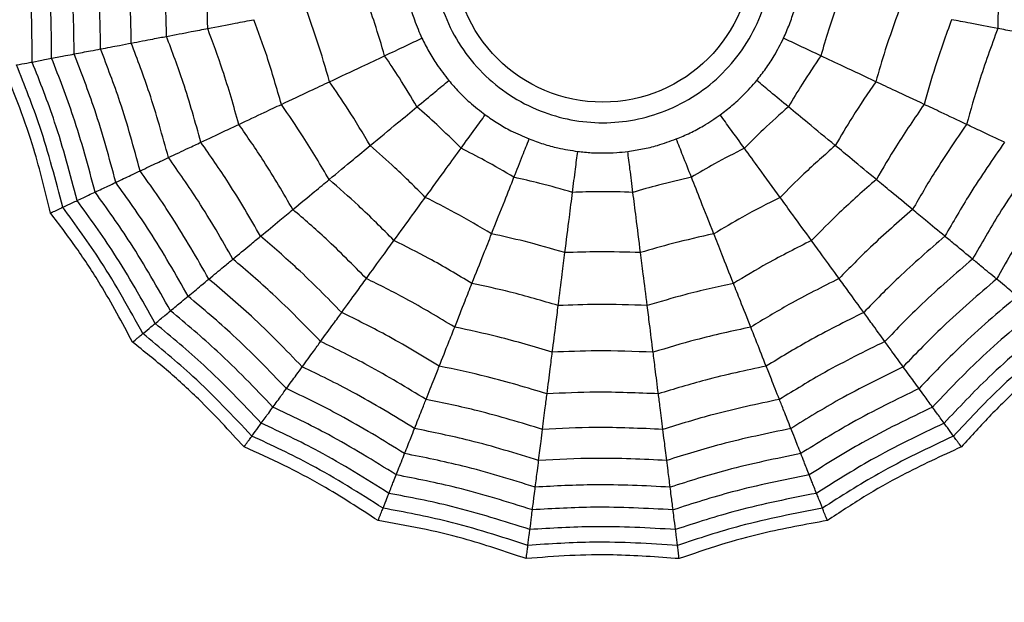
# Model space of a CAD drawing. Units: millimetres. Extents: x -770 to 354, y -34 to 960.
# Drawn here: x 165 to 174, y 265 to 270 of the extents above; entities that cross this region are included whole.
import ezdxf

# ---------------------------------------------------------------- set-up
doc = ezdxf.new("R2010")
doc.units = ezdxf.units.MM

msp = doc.modelspace()

# ---------------------------------------------------------------- linework, layer by layer
at = {"color": 7, "linetype": 'Continuous', "lineweight": 25}
for radius in [18.6204, 16.8316, 9.942, 9.257, 1.417]:
    msp.add_circle((170.3744, 270.9529), radius, dxfattribs=at)
for points, knots in [([(170.3744, 272.5654), (170.5772, 272.5437), (170.8902, 272.5103), (171.2661, 272.3095), (171.5222, 272.1012), (171.732, 271.8446), (171.9264, 271.4689), (172.026, 270.9529), (171.9265, 270.4372), (171.7321, 270.0613), (171.5225, 269.8051), (171.2662, 269.5953), (170.8904, 269.4009), (170.3744, 269.3013), (169.8587, 269.4009), (169.4828, 269.5952), (169.2266, 269.8049), (169.0169, 270.0611), (168.8224, 270.437), (168.7229, 270.9529), (168.8224, 271.4687), (169.0168, 271.8445), (169.2264, 272.101), (169.4827, 272.3094), (169.8585, 272.5103), (170.1717, 272.5437), (170.3744, 272.5654)], [0, 0, 0, 0, 0.059861, 0.092404, 0.125, 0.157543, 0.190139, 0.25, 0.309861, 0.342404, 0.375, 0.407543, 0.440139, 0.5, 0.559861, 0.592404, 0.625, 0.657543, 0.690139, 0.75, 0.809861, 0.842404, 0.875, 0.907543, 0.940139, 1, 1, 1, 1]), ([(164.9486, 269.9179), (164.9471, 270.1768), (164.9446, 270.6392), (164.887, 271.0979), (164.8617, 271.2997)], [0, 0, 0, 0, 0.559955, 1, 1, 1, 1]), ([(165.1341, 269.9533), (165.1318, 270.2033), (165.1276, 270.6498), (165.0738, 271.0929), (165.0501, 271.2879)], [0, 0, 0, 0, 0.559961, 1, 1, 1, 1]), ([(165.3478, 269.994), (165.3448, 270.2338), (165.3394, 270.662), (165.2893, 271.0871), (165.2673, 271.2742)], [0, 0, 0, 0, 0.559965, 1, 1, 1, 1]), ([(165.5993, 270.042), (165.5957, 270.2697), (165.5892, 270.6764), (165.5431, 271.0804), (165.5228, 271.2582)], [0, 0, 0, 0, 0.5599686, 1, 1, 1, 1]), ([(165.8915, 270.0977), (165.8874, 270.3115), (165.8802, 270.6932), (165.8381, 271.0725), (165.8197, 271.2395)], [0, 0, 0, 0, 0.559971, 1, 1, 1, 1]), ([(166.2263, 270.1616), (166.2219, 270.3593), (166.2141, 270.7124), (166.1764, 271.0636), (166.1598, 271.2181)], [0, 0, 0, 0, 0.559971, 1, 1, 1, 1]), ([(166.618, 270.2363), (166.6136, 270.4154), (166.6056, 270.7351), (166.5724, 271.0531), (166.5578, 271.193)], [0, 0, 0, 0, 0.5599705, 1, 1, 1, 1]), ([(174.191, 271.193), (174.173, 271.0149), (174.1408, 270.6967), (174.1339, 270.377), (174.1309, 270.2363)], [0, 0, 0, 0, 0.55997, 1, 1, 1, 1]), ([(168.5081, 270.5969), (168.5181, 270.5503), (168.538, 270.4572), (168.5857, 270.3037), (168.63, 270.2019), (168.6553, 270.1439)], [0, 0, 0, 0, 0.3006613, 0.6013447, 1, 1, 1, 1]), ([(172.0936, 270.1439), (172.1129, 270.1874), (172.1515, 270.2745), (172.2032, 270.4267), (172.2271, 270.5351), (172.2408, 270.5969)], [0, 0, 0, 0, 0.300661, 0.601345, 1, 1, 1, 1]), ([(168.3004, 269.9769), (168.2702, 270.0799), (168.2161, 270.2637), (168.1514, 270.444), (168.1228, 270.5234)], [0, 0, 0, 0, 0.559951, 1, 1, 1, 1]), ([(172.6261, 270.5234), (172.59, 270.4223), (172.5256, 270.2419), (172.4721, 270.0579), (172.4485, 269.9769)], [0, 0, 0, 0, 0.559951, 1, 1, 1, 1]), ([(167.7774, 269.7308), (167.74, 269.8599), (167.6731, 270.0904), (167.5912, 270.3159), (167.5551, 270.4151)], [0, 0, 0, 0, 0.559962, 1, 1, 1, 1]), ([(173.1938, 270.4151), (173.1482, 270.2887), (173.0669, 270.0629), (173.0006, 269.8323), (172.9715, 269.7308)], [0, 0, 0, 0, 0.559962, 1, 1, 1, 1]), ([(166.618, 270.2363), (166.7091, 270.2537), (166.8716, 270.2847), (167.0005, 270.3093), (167.0572, 270.3201)], [0, 0, 0, 0, 0.559973, 1, 1, 1, 1]), ([(167.3188, 269.515), (167.2752, 269.667), (167.1974, 269.9385), (167.1001, 270.2035), (167.0572, 270.3201)], [0, 0, 0, 0, 0.559968, 1, 1, 1, 1]), ([(173.6917, 270.3201), (173.6376, 270.1715), (173.541, 269.9062), (173.464, 269.6346), (173.4301, 269.515)], [0, 0, 0, 0, 0.559968, 1, 1, 1, 1]), ([(174.1309, 270.2363), (174.0398, 270.2537), (173.8773, 270.2847), (173.7484, 270.3093), (173.6917, 270.3201)], [0, 0, 0, 0, 0.559973, 1, 1, 1, 1]), ([(166.2263, 270.1616), (166.3076, 270.1771), (166.453, 270.2049), (166.5676, 270.2267), (166.618, 270.2363)], [0, 0, 0, 0, 0.559979, 1, 1, 1, 1]), ([(166.9143, 269.3247), (166.8654, 269.497), (166.7782, 269.8046), (166.667, 270.1044), (166.618, 270.2363)], [0, 0, 0, 0, 0.55997, 1, 1, 1, 1]), ([(174.1309, 270.2363), (174.0691, 270.0682), (173.9588, 269.7681), (173.8726, 269.4602), (173.8346, 269.3247)], [0, 0, 0, 0, 0.55997, 1, 1, 1, 1]), ([(174.5226, 270.1616), (174.4412, 270.1771), (174.2959, 270.2049), (174.1813, 270.2267), (174.1309, 270.2363)], [0, 0, 0, 0, 0.559979, 1, 1, 1, 1]), ([(165.8915, 270.0977), (165.9626, 270.1113), (166.0896, 270.1355), (166.1845, 270.1536), (166.2263, 270.1616)], [0, 0, 0, 0, 0.559979, 1, 1, 1, 1]), ([(166.5534, 269.1548), (166.5, 269.3453), (166.4046, 269.6854), (166.2808, 270.0161), (166.2263, 270.1616)], [0, 0, 0, 0, 0.559971, 1, 1, 1, 1]), ([(168.3004, 269.9769), (168.3685, 270.009), (168.4902, 270.0662), (168.6048, 270.1202), (168.6553, 270.1439)], [0, 0, 0, 0, 0.559992, 1, 1, 1, 1]), ([(168.6553, 270.1439), (168.6765, 270.1013), (168.719, 270.0161), (168.8033, 269.8792), (168.8716, 269.7917), (168.9105, 269.7418)], [0, 0, 0, 0, 0.3006613, 0.6013447, 1, 1, 1, 1]), ([(171.8384, 269.7418), (171.8679, 269.7792), (171.927, 269.8539), (172.0149, 269.9885), (172.065, 270.0875), (172.0936, 270.1439)], [0, 0, 0, 0, 0.300661, 0.601345, 1, 1, 1, 1]), ([(172.4485, 269.9769), (172.3804, 270.009), (172.2587, 270.0662), (172.1441, 270.1202), (172.0936, 270.1439)], [0, 0, 0, 0, 0.559992, 1, 1, 1, 1]), ([(165.3478, 269.994), (165.4024, 270.0044), (165.4998, 270.023), (165.5689, 270.0362), (165.5993, 270.042)], [0, 0, 0, 0, 0.559985, 1, 1, 1, 1]), ([(165.5993, 270.042), (165.6619, 270.0539), (165.7737, 270.0753), (165.8555, 270.0909), (165.8915, 270.0977)], [0, 0, 0, 0, 0.559983, 1, 1, 1, 1]), ([(165.9758, 268.8831), (165.9157, 269.1027), (165.8083, 269.495), (165.6631, 269.8749), (165.5993, 270.042)], [0, 0, 0, 0, 0.559969, 1, 1, 1, 1]), ([(166.245, 269.0097), (166.1879, 269.2157), (166.086, 269.5836), (165.9509, 269.9406), (165.8915, 270.0977)], [0, 0, 0, 0, 0.559971, 1, 1, 1, 1]), ([(164.9486, 269.9179), (164.9904, 269.9258), (165.0651, 269.9401), (165.113, 269.9492), (165.1341, 269.9533)], [0, 0, 0, 0, 0.559989, 1, 1, 1, 1]), ([(165.1341, 269.9533), (165.1808, 269.9622), (165.2641, 269.9781), (165.3222, 269.9891), (165.3478, 269.994)], [0, 0, 0, 0, 0.5599893, 1, 1, 1, 1]), ([(165.5473, 268.6814), (165.4829, 268.923), (165.3679, 269.3545), (165.2055, 269.7703), (165.1341, 269.9533)], [0, 0, 0, 0, 0.559961, 1, 1, 1, 1]), ([(165.7442, 268.7741), (165.6816, 269.0056), (165.5699, 269.4189), (165.4157, 269.8183), (165.3478, 269.994)], [0, 0, 0, 0, 0.559965, 1, 1, 1, 1]), ([(167.7774, 269.7308), (167.8821, 269.7801), (168.0692, 269.8681), (168.2297, 269.9437), (168.3004, 269.9769)], [0, 0, 0, 0, 0.559975, 1, 1, 1, 1]), ([(168.6083, 269.4918), (168.5534, 269.584), (168.4553, 269.7486), (168.3477, 269.9072), (168.3004, 269.9769)], [0, 0, 0, 0, 0.559951, 1, 1, 1, 1]), ([(172.4485, 269.9769), (172.3885, 269.888), (172.2812, 269.7292), (172.1836, 269.5643), (172.1406, 269.4918)], [0, 0, 0, 0, 0.559951, 1, 1, 1, 1]), ([(172.9715, 269.7308), (172.8667, 269.7801), (172.6797, 269.8681), (172.5191, 269.9437), (172.4485, 269.9769)], [0, 0, 0, 0, 0.559975, 1, 1, 1, 1]), ([(165.1242, 268.4823), (165.0741, 268.686), (164.9913, 269.0235), (164.834, 269.4837), (164.7279, 269.7381), (164.6747, 269.8656)], [0, 0, 0, 0, 0.431945, 0.715441, 1, 1, 1, 1]), ([(164.7996, 269.8895), (164.8351, 269.8962), (164.8986, 269.9083), (164.9333, 269.915), (164.9486, 269.9179)], [0, 0, 0, 0, 0.559988, 1, 1, 1, 1]), ([(165.2392, 268.5365), (165.1726, 268.7941), (165.0537, 269.2542), (164.8772, 269.6953), (164.7996, 269.8895)], [0, 0, 0, 0, 0.559948, 1, 1, 1, 1]), ([(165.3765, 268.601), (165.3107, 268.8515), (165.1932, 269.2987), (165.0233, 269.7287), (164.9486, 269.9179)], [0, 0, 0, 0, 0.559955, 1, 1, 1, 1]), ([(167.3188, 269.515), (167.4123, 269.559), (167.5792, 269.6376), (167.7168, 269.7023), (167.7774, 269.7308)], [0, 0, 0, 0, 0.559974, 1, 1, 1, 1]), ([(168.1629, 269.1234), (168.0946, 269.2391), (167.9725, 269.4457), (167.837, 269.6437), (167.7774, 269.7308)], [0, 0, 0, 0, 0.559962, 1, 1, 1, 1]), ([(168.6083, 269.4918), (168.6663, 269.5398), (168.7699, 269.6255), (168.8675, 269.7063), (168.9105, 269.7418)], [0, 0, 0, 0, 0.559992, 1, 1, 1, 1]), ([(168.9105, 269.7418), (168.9416, 269.7058), (169.004, 269.6338), (169.1197, 269.5223), (169.2076, 269.4544), (169.2577, 269.4158)], [0, 0, 0, 0, 0.300661, 0.601345, 1, 1, 1, 1]), ([(171.4912, 269.4158), (171.5291, 269.4446), (171.6049, 269.5023), (171.7235, 269.6108), (171.7967, 269.6942), (171.8384, 269.7418)], [0, 0, 0, 0, 0.300661, 0.601345, 1, 1, 1, 1]), ([(172.1406, 269.4918), (172.0826, 269.5398), (171.979, 269.6255), (171.8814, 269.7063), (171.8384, 269.7418)], [0, 0, 0, 0, 0.559992, 1, 1, 1, 1]), ([(172.9715, 269.7308), (172.8959, 269.6197), (172.7609, 269.4213), (172.6394, 269.2144), (172.586, 269.1234)], [0, 0, 0, 0, 0.559962, 1, 1, 1, 1]), ([(173.4301, 269.515), (173.3366, 269.559), (173.1697, 269.6376), (173.032, 269.7023), (172.9715, 269.7308)], [0, 0, 0, 0, 0.559974, 1, 1, 1, 1]), ([(166.9143, 269.3247), (166.9981, 269.3641), (167.1478, 269.4346), (167.2666, 269.4904), (167.3188, 269.515)], [0, 0, 0, 0, 0.559973, 1, 1, 1, 1]), ([(167.7724, 268.8003), (167.6924, 268.9367), (167.5495, 269.1803), (167.3893, 269.4127), (167.3188, 269.515)], [0, 0, 0, 0, 0.5599677, 1, 1, 1, 1]), ([(168.1629, 269.1234), (168.2521, 269.1972), (168.4114, 269.3289), (168.5481, 269.442), (168.6083, 269.4918)], [0, 0, 0, 0, 0.559975, 1, 1, 1, 1]), ([(169.0271, 269.0985), (168.951, 269.1741), (168.8151, 269.3092), (168.6715, 269.436), (168.6083, 269.4918)], [0, 0, 0, 0, 0.559951, 1, 1, 1, 1]), ([(172.1406, 269.4918), (172.0604, 269.4206), (171.917, 269.2935), (171.7814, 269.1581), (171.7218, 269.0985)], [0, 0, 0, 0, 0.559951, 1, 1, 1, 1]), ([(172.586, 269.1234), (172.4968, 269.1972), (172.3375, 269.3289), (172.2008, 269.442), (172.1406, 269.4918)], [0, 0, 0, 0, 0.559975, 1, 1, 1, 1]), ([(173.4301, 269.515), (173.3407, 269.3846), (173.1812, 269.1516), (173.039, 268.9076), (172.9765, 268.8003)], [0, 0, 0, 0, 0.559968, 1, 1, 1, 1]), ([(173.8346, 269.3247), (173.7508, 269.3641), (173.6011, 269.4346), (173.4823, 269.4904), (173.4301, 269.515)], [0, 0, 0, 0, 0.559973, 1, 1, 1, 1]), ([(169.0271, 269.0985), (169.0714, 269.1594), (169.1504, 269.2681), (169.2249, 269.3707), (169.2577, 269.4158)], [0, 0, 0, 0, 0.559992, 1, 1, 1, 1]), ([(169.2577, 269.4158), (169.2968, 269.3887), (169.3751, 269.3344), (169.5149, 269.2552), (169.6169, 269.2113), (169.675, 269.1863)], [0, 0, 0, 0, 0.300661, 0.601345, 1, 1, 1, 1]), ([(171.0739, 269.1863), (171.1177, 269.2048), (171.2055, 269.2419), (171.3473, 269.3175), (171.439, 269.3801), (171.4912, 269.4158)], [0, 0, 0, 0, 0.300661, 0.601345, 1, 1, 1, 1]), ([(171.7218, 269.0985), (171.6775, 269.1594), (171.5985, 269.2681), (171.524, 269.3707), (171.4912, 269.4158)], [0, 0, 0, 0, 0.559992, 1, 1, 1, 1]), ([(166.5534, 269.1548), (166.6283, 269.1901), (166.7622, 269.2531), (166.8678, 269.3028), (166.9143, 269.3247)], [0, 0, 0, 0, 0.559979, 1, 1, 1, 1]), ([(167.4279, 268.5153), (167.3377, 268.67), (167.1768, 268.9464), (166.9945, 269.2091), (166.9143, 269.3247)], [0, 0, 0, 0, 0.55997, 1, 1, 1, 1]), ([(173.8346, 269.3247), (173.733, 269.1772), (173.5515, 268.9139), (173.3914, 268.6371), (173.321, 268.5153)], [0, 0, 0, 0, 0.55997, 1, 1, 1, 1]), ([(174.1955, 269.1548), (174.1206, 269.1901), (173.9867, 269.2531), (173.8811, 269.3028), (173.8346, 269.3247)], [0, 0, 0, 0, 0.559979, 1, 1, 1, 1]), ([(166.245, 269.0097), (166.3105, 269.0406), (166.4275, 269.0956), (166.5149, 269.1367), (166.5534, 269.1548)], [0, 0, 0, 0, 0.559979, 1, 1, 1, 1]), ([(167.1206, 268.2611), (167.0215, 268.4323), (166.8446, 268.7379), (166.6424, 269.0275), (166.5534, 269.1548)], [0, 0, 0, 0, 0.559971, 1, 1, 1, 1]), ([(167.7724, 268.8003), (167.852, 268.8662), (167.9941, 268.9837), (168.1113, 269.0807), (168.1629, 269.1234)], [0, 0, 0, 0, 0.559974, 1, 1, 1, 1]), ([(168.6874, 268.6309), (168.5924, 268.7259), (168.4228, 268.8957), (168.2423, 269.0538), (168.1629, 269.1234)], [0, 0, 0, 0, 0.559962, 1, 1, 1, 1]), ([(168.6874, 268.6309), (168.7554, 268.7245), (168.8769, 268.8917), (168.9812, 269.0353), (169.0271, 269.0985)], [0, 0, 0, 0, 0.559975, 1, 1, 1, 1]), ([(169.5306, 268.8217), (169.4381, 268.876), (169.2729, 268.9731), (169.1022, 269.0601), (169.0271, 269.0985)], [0, 0, 0, 0, 0.559951, 1, 1, 1, 1]), ([(169.5306, 268.8217), (169.5583, 268.8917), (169.6078, 269.0167), (169.6545, 269.1345), (169.675, 269.1863)], [0, 0, 0, 0, 0.559992, 1, 1, 1, 1]), ([(169.675, 269.1863), (169.7197, 269.1698), (169.8089, 269.1368), (169.9641, 269.0947), (170.0738, 269.0776), (170.1363, 269.0679)], [0, 0, 0, 0, 0.300661, 0.601345, 1, 1, 1, 1]), ([(170.6126, 269.0679), (170.6597, 269.0749), (170.7538, 269.089), (170.9101, 269.1269), (171.0144, 269.1648), (171.0739, 269.1863)], [0, 0, 0, 0, 0.3006613, 0.6013447, 1, 1, 1, 1]), ([(171.2183, 268.8217), (171.1906, 268.8917), (171.1411, 269.0167), (171.0944, 269.1345), (171.0739, 269.1863)], [0, 0, 0, 0, 0.559992, 1, 1, 1, 1]), ([(171.7218, 269.0985), (171.6263, 269.0495), (171.4558, 268.962), (171.2909, 268.8645), (171.2183, 268.8217)], [0, 0, 0, 0, 0.559951, 1, 1, 1, 1]), ([(172.0615, 268.6309), (171.9935, 268.7245), (171.872, 268.8917), (171.7677, 269.0353), (171.7218, 269.0985)], [0, 0, 0, 0, 0.559975, 1, 1, 1, 1]), ([(172.586, 269.1234), (172.4851, 269.0346), (172.3051, 268.8759), (172.1359, 268.7058), (172.0615, 268.6309)], [0, 0, 0, 0, 0.559962, 1, 1, 1, 1]), ([(172.9765, 268.8003), (172.8969, 268.8662), (172.7548, 268.9837), (172.6375, 269.0807), (172.586, 269.1234)], [0, 0, 0, 0, 0.559974, 1, 1, 1, 1]), ([(174.1955, 269.1548), (174.0828, 268.9923), (173.8815, 268.7021), (173.7057, 268.3958), (173.6283, 268.2611)], [0, 0, 0, 0, 0.559971, 1, 1, 1, 1]), ([(165.9758, 268.8831), (166.0335, 268.9102), (166.1365, 268.9587), (166.2119, 268.9941), (166.245, 269.0097)], [0, 0, 0, 0, 0.559983, 1, 1, 1, 1]), ([(166.858, 268.0438), (166.7515, 268.2292), (166.5612, 268.5602), (166.3416, 268.8724), (166.245, 269.0097)], [0, 0, 0, 0, 0.559971, 1, 1, 1, 1]), ([(170.0872, 268.6788), (170.0966, 268.7535), (170.1134, 268.8868), (170.1293, 269.0126), (170.1363, 269.0679)], [0, 0, 0, 0, 0.559992, 1, 1, 1, 1]), ([(170.1363, 269.0679), (170.1804, 269.0631), (170.2592, 269.0545), (170.3392, 269.0534), (170.3744, 269.0529)], [0, 0, 0, 0, 0.56017, 1, 1, 1, 1]), ([(170.3744, 269.0529), (170.4193, 269.0537), (170.4993, 269.0552), (170.578, 269.064), (170.6126, 269.0679)], [0, 0, 0, 0, 0.55967, 1, 1, 1, 1]), ([(170.6617, 268.6788), (170.6523, 268.7535), (170.6355, 268.8868), (170.6196, 269.0126), (170.6126, 269.0679)], [0, 0, 0, 0, 0.559992, 1, 1, 1, 1]), ([(174.5039, 269.0097), (174.3816, 268.8344), (174.1631, 268.5214), (173.9741, 268.1898), (173.8909, 268.0438)], [0, 0, 0, 0, 0.559971, 1, 1, 1, 1]), ([(165.7442, 268.7741), (165.7945, 268.7977), (165.8842, 268.84), (165.9478, 268.8699), (165.9758, 268.8831)], [0, 0, 0, 0, 0.559985, 1, 1, 1, 1]), ([(166.6288, 267.8542), (166.5159, 268.052), (166.3143, 268.4053), (166.0793, 268.7371), (165.9758, 268.8831)], [0, 0, 0, 0, 0.559969, 1, 1, 1, 1]), ([(169.3179, 268.2843), (169.3605, 268.3919), (169.4366, 268.5841), (169.5019, 268.7491), (169.5306, 268.8217)], [0, 0, 0, 0, 0.559975, 1, 1, 1, 1]), ([(170.0872, 268.6788), (169.984, 268.7084), (169.7999, 268.7613), (169.6129, 268.8032), (169.5306, 268.8217)], [0, 0, 0, 0, 0.559951, 1, 1, 1, 1]), ([(171.2183, 268.8217), (171.1136, 268.7979), (170.9267, 268.7556), (170.7427, 268.7022), (170.6617, 268.6788)], [0, 0, 0, 0, 0.559951, 1, 1, 1, 1]), ([(171.431, 268.2843), (171.3884, 268.3919), (171.3123, 268.5841), (171.247, 268.7491), (171.2183, 268.8217)], [0, 0, 0, 0, 0.559975, 1, 1, 1, 1]), ([(174.7731, 268.8831), (174.6421, 268.6967), (174.4084, 268.3639), (174.2082, 268.01), (174.1201, 267.8542)], [0, 0, 0, 0, 0.559969, 1, 1, 1, 1]), ([(165.5473, 268.6814), (165.5903, 268.7017), (165.6671, 268.7378), (165.7206, 268.763), (165.7442, 268.7741)], [0, 0, 0, 0, 0.559989, 1, 1, 1, 1]), ([(166.4315, 267.691), (166.3134, 267.8997), (166.1023, 268.2723), (165.8536, 268.6207), (165.7442, 268.7741)], [0, 0, 0, 0, 0.559965, 1, 1, 1, 1]), ([(167.4279, 268.5153), (167.4993, 268.5744), (167.6268, 268.6798), (167.7279, 268.7635), (167.7724, 268.8003)], [0, 0, 0, 0, 0.559973, 1, 1, 1, 1]), ([(168.3895, 268.2208), (168.2781, 268.333), (168.0791, 268.5334), (167.8661, 268.7187), (167.7724, 268.8003)], [0, 0, 0, 0, 0.5599677, 1, 1, 1, 1]), ([(172.9765, 268.8003), (172.8575, 268.6962), (172.645, 268.5102), (172.4467, 268.3092), (172.3594, 268.2208)], [0, 0, 0, 0, 0.559968, 1, 1, 1, 1]), ([(173.321, 268.5153), (173.2496, 268.5744), (173.1221, 268.6798), (173.021, 268.7635), (172.9765, 268.8003)], [0, 0, 0, 0, 0.559973, 1, 1, 1, 1]), ([(165.3765, 268.601), (165.415, 268.6192), (165.4837, 268.6515), (165.5279, 268.6723), (165.5473, 268.6814)], [0, 0, 0, 0, 0.559989, 1, 1, 1, 1]), ([(166.2639, 267.5523), (166.1414, 267.7703), (165.9227, 268.1596), (165.662, 268.522), (165.5473, 268.6814)], [0, 0, 0, 0, 0.559961, 1, 1, 1, 1]), ([(168.3895, 268.2208), (168.4502, 268.3044), (168.5586, 268.4537), (168.648, 268.5767), (168.6874, 268.6309)], [0, 0, 0, 0, 0.559974, 1, 1, 1, 1]), ([(169.3179, 268.2843), (169.2022, 268.3527), (168.9957, 268.475), (168.7816, 268.5832), (168.6874, 268.6309)], [0, 0, 0, 0, 0.559962, 1, 1, 1, 1]), ([(170.0147, 268.1053), (170.0292, 268.2202), (170.0551, 268.4253), (170.0774, 268.6013), (170.0872, 268.6788)], [0, 0, 0, 0, 0.559975, 1, 1, 1, 1]), ([(170.6617, 268.6788), (170.5545, 268.6818), (170.3629, 268.6873), (170.1714, 268.6814), (170.0872, 268.6788)], [0, 0, 0, 0, 0.559951, 1, 1, 1, 1]), ([(170.7342, 268.1053), (170.7197, 268.2202), (170.6938, 268.4253), (170.6715, 268.6013), (170.6617, 268.6788)], [0, 0, 0, 0, 0.559975, 1, 1, 1, 1]), ([(172.0615, 268.6309), (171.9418, 268.5699), (171.7279, 268.4611), (171.5218, 268.3383), (171.431, 268.2843)], [0, 0, 0, 0, 0.559962, 1, 1, 1, 1]), ([(172.3594, 268.2208), (172.2987, 268.3044), (172.1903, 268.4537), (172.1009, 268.5767), (172.0615, 268.6309)], [0, 0, 0, 0, 0.559974, 1, 1, 1, 1]), ([(165.1242, 268.4823), (165.1426, 268.491), (165.1731, 268.5053), (165.204, 268.5199), (165.2253, 268.5299), (165.2346, 268.5343), (165.2392, 268.5365)], [0, 0, 0, 0, 0.339993, 0.559995, 0.779998, 1, 1, 1, 1]), ([(165.2392, 268.5365), (165.272, 268.5519), (165.3304, 268.5794), (165.3624, 268.5944), (165.3765, 268.601)], [0, 0, 0, 0, 0.559988, 1, 1, 1, 1]), ([(166.0015, 267.3353), (165.8729, 267.5683), (165.6433, 267.9844), (165.3627, 268.3677), (165.2392, 268.5365)], [0, 0, 0, 0, 0.559948, 1, 1, 1, 1]), ([(166.1184, 267.432), (165.9924, 267.6582), (165.7673, 268.0621), (165.4959, 268.4364), (165.3765, 268.601)], [0, 0, 0, 0, 0.559955, 1, 1, 1, 1]), ([(165.9035, 267.2542), (165.8044, 267.4391), (165.6402, 267.7454), (165.3735, 268.152), (165.2074, 268.3721), (165.1242, 268.4823)], [0, 0, 0, 0, 0.431945, 0.715441, 1, 1, 1, 1]), ([(167.1206, 268.2611), (167.1844, 268.3139), (167.2984, 268.4082), (167.3883, 268.4826), (167.4279, 268.5153)], [0, 0, 0, 0, 0.559979, 1, 1, 1, 1]), ([(168.1267, 267.8591), (168.0009, 267.9866), (167.7762, 268.2142), (167.5343, 268.4233), (167.4279, 268.5153)], [0, 0, 0, 0, 0.55997, 1, 1, 1, 1]), ([(173.321, 268.5153), (173.1859, 268.3978), (172.9446, 268.1879), (172.7207, 267.9596), (172.6222, 267.8591)], [0, 0, 0, 0, 0.55997, 1, 1, 1, 1]), ([(173.6283, 268.2611), (173.5645, 268.3139), (173.4505, 268.4082), (173.3606, 268.4826), (173.321, 268.5153)], [0, 0, 0, 0, 0.559979, 1, 1, 1, 1]), ([(166.858, 268.0438), (166.9138, 268.09), (167.0134, 268.1724), (167.0878, 268.234), (167.1206, 268.2611)], [0, 0, 0, 0, 0.5599787, 1, 1, 1, 1]), ([(167.8922, 267.5364), (167.7537, 267.6776), (167.5063, 267.9297), (167.2384, 268.1598), (167.1206, 268.2611)], [0, 0, 0, 0, 0.559971, 1, 1, 1, 1]), ([(169.1313, 267.813), (169.1693, 267.9091), (169.2372, 268.0806), (169.2932, 268.222), (169.3179, 268.2843)], [0, 0, 0, 0, 0.559974, 1, 1, 1, 1]), ([(170.0147, 268.1053), (169.8857, 268.1429), (169.6553, 268.2099), (169.421, 268.2615), (169.3179, 268.2843)], [0, 0, 0, 0, 0.559962, 1, 1, 1, 1]), ([(171.431, 268.2843), (171.2999, 268.255), (171.0657, 268.2028), (170.8355, 268.1351), (170.7342, 268.1053)], [0, 0, 0, 0, 0.559962, 1, 1, 1, 1]), ([(171.6176, 267.813), (171.5796, 267.9091), (171.5117, 268.0806), (171.4557, 268.222), (171.431, 268.2843)], [0, 0, 0, 0, 0.559974, 1, 1, 1, 1]), ([(173.6283, 268.2611), (173.4787, 268.1317), (173.2116, 267.9006), (172.9651, 267.6477), (172.8567, 267.5364)], [0, 0, 0, 0, 0.559971, 1, 1, 1, 1]), ([(173.8909, 268.0438), (173.8351, 268.09), (173.7355, 268.1724), (173.6611, 268.234), (173.6283, 268.2611)], [0, 0, 0, 0, 0.559979, 1, 1, 1, 1]), ([(168.1267, 267.8591), (168.1811, 267.9341), (168.2784, 268.0679), (168.3555, 268.1741), (168.3895, 268.2208)], [0, 0, 0, 0, 0.559973, 1, 1, 1, 1]), ([(169.1313, 267.813), (168.9955, 267.894), (168.7529, 268.0386), (168.5005, 268.1651), (168.3895, 268.2208)], [0, 0, 0, 0, 0.559968, 1, 1, 1, 1]), ([(172.3594, 268.2208), (172.2183, 268.1495), (171.9662, 268.0223), (171.7241, 267.877), (171.6176, 267.813)], [0, 0, 0, 0, 0.559968, 1, 1, 1, 1]), ([(172.6222, 267.8591), (172.5678, 267.9341), (172.4705, 268.0679), (172.3934, 268.1741), (172.3594, 268.2208)], [0, 0, 0, 0, 0.559973, 1, 1, 1, 1]), ([(169.9512, 267.6025), (169.9641, 267.705), (169.9873, 267.888), (170.0063, 268.0389), (170.0147, 268.1053)], [0, 0, 0, 0, 0.559974, 1, 1, 1, 1]), ([(170.7342, 268.1053), (170.5999, 268.1096), (170.36, 268.1173), (170.1202, 268.109), (170.0147, 268.1053)], [0, 0, 0, 0, 0.559962, 1, 1, 1, 1]), ([(170.7977, 267.6025), (170.7848, 267.705), (170.7616, 267.888), (170.7426, 268.0389), (170.7342, 268.1053)], [0, 0, 0, 0, 0.559974, 1, 1, 1, 1]), ([(166.6288, 267.8542), (166.6779, 267.8949), (166.7656, 267.9674), (166.8298, 268.0205), (166.858, 268.0438)], [0, 0, 0, 0, 0.559983, 1, 1, 1, 1]), ([(167.6919, 267.2607), (167.5426, 267.4137), (167.2761, 267.687), (166.9857, 267.9348), (166.858, 268.0438)], [0, 0, 0, 0, 0.5599706, 1, 1, 1, 1]), ([(173.8909, 268.0438), (173.7288, 267.9045), (173.4393, 267.6556), (173.1738, 267.3814), (173.057, 267.2607)], [0, 0, 0, 0, 0.559971, 1, 1, 1, 1]), ([(174.1201, 267.8542), (174.071, 267.8949), (173.9833, 267.9674), (173.9191, 268.0205), (173.8909, 268.0438)], [0, 0, 0, 0, 0.559983, 1, 1, 1, 1]), ([(166.4315, 267.691), (166.4743, 267.7265), (166.5508, 267.7897), (166.6049, 267.8345), (166.6288, 267.8542)], [0, 0, 0, 0, 0.559985, 1, 1, 1, 1]), ([(167.5171, 267.0201), (167.3585, 267.1836), (167.0754, 267.4756), (166.7653, 267.7385), (166.6288, 267.8542)], [0, 0, 0, 0, 0.559969, 1, 1, 1, 1]), ([(167.8922, 267.5364), (167.9409, 267.6035), (168.0279, 267.7232), (168.0965, 267.8176), (168.1267, 267.8591)], [0, 0, 0, 0, 0.559979, 1, 1, 1, 1]), ([(168.9667, 267.3973), (168.8131, 267.4895), (168.539, 267.6541), (168.2527, 267.7965), (168.1267, 267.8591)], [0, 0, 0, 0, 0.55997, 1, 1, 1, 1]), ([(168.9667, 267.3973), (169.0008, 267.4835), (169.0617, 267.6373), (169.11, 267.7593), (169.1313, 267.813)], [0, 0, 0, 0, 0.559973, 1, 1, 1, 1]), ([(169.9512, 267.6025), (169.7995, 267.6472), (169.5286, 267.7269), (169.2527, 267.7867), (169.1313, 267.813)], [0, 0, 0, 0, 0.559968, 1, 1, 1, 1]), ([(171.6176, 267.813), (171.4632, 267.7791), (171.1874, 267.7185), (170.9168, 267.6379), (170.7977, 267.6025)], [0, 0, 0, 0, 0.559968, 1, 1, 1, 1]), ([(171.7822, 267.3973), (171.7481, 267.4835), (171.6872, 267.6373), (171.6389, 267.7593), (171.6176, 267.813)], [0, 0, 0, 0, 0.559973, 1, 1, 1, 1]), ([(172.6222, 267.8591), (172.4621, 267.7789), (172.1762, 267.6355), (171.9026, 267.4701), (171.7822, 267.3973)], [0, 0, 0, 0, 0.5599705, 1, 1, 1, 1]), ([(172.8567, 267.5364), (172.808, 267.6035), (172.721, 267.7232), (172.6524, 267.8176), (172.6222, 267.8591)], [0, 0, 0, 0, 0.559979, 1, 1, 1, 1]), ([(174.1201, 267.8542), (173.947, 267.7063), (173.6378, 267.4421), (173.3559, 267.149), (173.2318, 267.0201)], [0, 0, 0, 0, 0.559969, 1, 1, 1, 1]), ([(174.3174, 267.691), (174.2746, 267.7265), (174.1981, 267.7897), (174.144, 267.8345), (174.1201, 267.8542)], [0, 0, 0, 0, 0.559985, 1, 1, 1, 1]), ([(166.2639, 267.5523), (166.3005, 267.5826), (166.3659, 267.6367), (166.4115, 267.6744), (166.4315, 267.691)], [0, 0, 0, 0, 0.559989, 1, 1, 1, 1]), ([(167.3666, 266.813), (167.2003, 266.9857), (166.9032, 267.2941), (166.5757, 267.5697), (166.4315, 267.691)], [0, 0, 0, 0, 0.559965, 1, 1, 1, 1]), ([(169.8952, 267.1589), (169.9068, 267.2508), (169.9275, 267.415), (169.944, 267.5452), (169.9512, 267.6025)], [0, 0, 0, 0, 0.559973, 1, 1, 1, 1]), ([(170.7977, 267.6025), (170.6397, 267.608), (170.3575, 267.6179), (170.0753, 267.6072), (169.9512, 267.6025)], [0, 0, 0, 0, 0.5599677, 1, 1, 1, 1]), ([(170.8537, 267.1589), (170.8421, 267.2508), (170.8214, 267.415), (170.8049, 267.5452), (170.7977, 267.6025)], [0, 0, 0, 0, 0.559973, 1, 1, 1, 1]), ([(174.3174, 267.691), (174.1346, 267.5359), (173.8081, 267.2588), (173.5124, 266.9492), (173.3823, 266.813)], [0, 0, 0, 0, 0.559965, 1, 1, 1, 1]), ([(166.1184, 267.432), (166.1512, 267.4591), (166.2097, 267.5076), (166.2473, 267.5387), (166.2639, 267.5523)], [0, 0, 0, 0, 0.559989, 1, 1, 1, 1]), ([(167.2387, 266.6369), (167.0659, 266.8176), (166.7572, 267.1402), (166.4146, 267.4264), (166.2639, 267.5523)], [0, 0, 0, 0, 0.559961, 1, 1, 1, 1]), ([(167.6919, 267.2607), (167.7345, 267.3193), (167.8105, 267.4239), (167.8672, 267.502), (167.8922, 267.5364)], [0, 0, 0, 0, 0.559979, 1, 1, 1, 1]), ([(168.8199, 267.0265), (168.6506, 267.1287), (168.3483, 267.3114), (168.0316, 267.4677), (167.8922, 267.5364)], [0, 0, 0, 0, 0.559971, 1, 1, 1, 1]), ([(172.8567, 267.5364), (172.6796, 267.4483), (172.3634, 267.2909), (172.0618, 267.1073), (171.929, 267.0265)], [0, 0, 0, 0, 0.559971, 1, 1, 1, 1]), ([(173.057, 267.2607), (173.0144, 267.3193), (172.9384, 267.4239), (172.8816, 267.502), (172.8567, 267.5364)], [0, 0, 0, 0, 0.559979, 1, 1, 1, 1]), ([(174.485, 267.5523), (174.2939, 267.3912), (173.9525, 267.1034), (173.6453, 266.7795), (173.5102, 266.6369)], [0, 0, 0, 0, 0.559961, 1, 1, 1, 1]), ([(166.0015, 267.3353), (166.0294, 267.3584), (166.0792, 267.3995), (166.1064, 267.4221), (166.1184, 267.432)], [0, 0, 0, 0, 0.559988, 1, 1, 1, 1]), ([(167.1277, 266.4842), (166.9494, 266.6719), (166.631, 267.0072), (166.275, 267.3022), (166.1184, 267.432)], [0, 0, 0, 0, 0.559955, 1, 1, 1, 1]), ([(174.6305, 267.432), (174.4319, 267.2658), (174.0773, 266.9691), (173.7606, 266.6323), (173.6212, 266.4842)], [0, 0, 0, 0, 0.559955, 1, 1, 1, 1]), ([(165.9035, 267.2542), (165.9193, 267.2673), (165.9452, 267.2887), (165.9715, 267.3105), (165.9897, 267.3255), (165.9976, 267.332), (166.0015, 267.3353)], [0, 0, 0, 0, 0.339993, 0.559995, 0.779998, 1, 1, 1, 1]), ([(167.0385, 266.3614), (166.8561, 266.5551), (166.5302, 266.901), (166.163, 267.2026), (166.0015, 267.3353)], [0, 0, 0, 0, 0.559948, 1, 1, 1, 1]), ([(168.8199, 267.0265), (168.8504, 267.1035), (168.9048, 267.2411), (168.9478, 267.3496), (168.9667, 267.3973)], [0, 0, 0, 0, 0.5599791, 1, 1, 1, 1]), ([(169.8952, 267.1589), (169.7235, 267.21), (169.417, 267.3012), (169.1043, 267.3679), (168.9667, 267.3973)], [0, 0, 0, 0, 0.55997, 1, 1, 1, 1]), ([(171.7822, 267.3973), (171.6072, 267.3594), (171.2946, 267.2917), (170.9885, 267.1995), (170.8537, 267.1589)], [0, 0, 0, 0, 0.55997, 1, 1, 1, 1]), ([(171.929, 267.0265), (171.8985, 267.1035), (171.8441, 267.2411), (171.8011, 267.3496), (171.7822, 267.3973)], [0, 0, 0, 0, 0.559979, 1, 1, 1, 1]), ([(174.7474, 267.3353), (174.5426, 267.1653), (174.177, 266.8618), (173.8529, 266.5143), (173.7103, 266.3614)], [0, 0, 0, 0, 0.559948, 1, 1, 1, 1]), ([(166.9638, 266.2586), (166.8218, 266.413), (166.5867, 266.6688), (166.2271, 266.9963), (166.0115, 267.1681), (165.9035, 267.2542)], [0, 0, 0, 0, 0.431945, 0.715441, 1, 1, 1, 1]), ([(167.5171, 267.0201), (167.5545, 267.0716), (167.6215, 267.1637), (167.6704, 267.2311), (167.6919, 267.2607)], [0, 0, 0, 0, 0.559983, 1, 1, 1, 1]), ([(168.6944, 266.7096), (168.5118, 266.8207), (168.1856, 267.0191), (167.8428, 267.1869), (167.6919, 267.2607)], [0, 0, 0, 0, 0.559971, 1, 1, 1, 1]), ([(173.057, 267.2607), (172.8653, 267.166), (172.523, 266.997), (172.1977, 266.7974), (172.0545, 266.7096)], [0, 0, 0, 0, 0.559971, 1, 1, 1, 1]), ([(173.2318, 267.0201), (173.1944, 267.0716), (173.1274, 267.1637), (173.0785, 267.2311), (173.057, 267.2607)], [0, 0, 0, 0, 0.559983, 1, 1, 1, 1]), ([(174.8454, 267.2542), (174.6823, 267.1222), (174.4123, 266.9036), (174.0629, 266.5653), (173.8778, 266.3609), (173.7851, 266.2586)], [0, 0, 0, 0, 0.431945, 0.715441, 1, 1, 1, 1]), ([(169.8452, 266.7632), (169.8555, 266.8454), (169.8741, 266.9922), (169.8887, 267.108), (169.8952, 267.1589)], [0, 0, 0, 0, 0.559979, 1, 1, 1, 1]), ([(170.8537, 267.1589), (170.6748, 267.1657), (170.3552, 267.1779), (170.0357, 267.1647), (169.8952, 267.1589)], [0, 0, 0, 0, 0.55997, 1, 1, 1, 1]), ([(170.9037, 266.7632), (170.8933, 266.8454), (170.8748, 266.9922), (170.8602, 267.108), (170.8537, 267.1589)], [0, 0, 0, 0, 0.559979, 1, 1, 1, 1]), ([(167.3666, 266.813), (167.3992, 266.8579), (167.4576, 266.9382), (167.4989, 266.995), (167.5171, 267.0201)], [0, 0, 0, 0, 0.559985, 1, 1, 1, 1]), ([(168.5849, 266.433), (168.3907, 266.552), (168.0439, 266.7644), (167.678, 266.9419), (167.5171, 267.0201)], [0, 0, 0, 0, 0.559969, 1, 1, 1, 1]), ([(168.6944, 266.7096), (168.721, 266.7769), (168.7686, 266.8971), (168.8042, 266.9869), (168.8199, 267.0265)], [0, 0, 0, 0, 0.559979, 1, 1, 1, 1]), ([(169.8452, 266.7632), (169.6558, 266.8202), (169.3175, 266.9219), (168.9719, 266.9945), (168.8199, 267.0265)], [0, 0, 0, 0, 0.559971, 1, 1, 1, 1]), ([(171.929, 267.0265), (171.7356, 266.9851), (171.3902, 266.9114), (171.0524, 266.8085), (170.9037, 266.7632)], [0, 0, 0, 0, 0.559971, 1, 1, 1, 1]), ([(172.0545, 266.7096), (172.0278, 266.7769), (171.9803, 266.8971), (171.9447, 266.9869), (171.929, 267.0265)], [0, 0, 0, 0, 0.559979, 1, 1, 1, 1]), ([(173.2318, 267.0201), (173.0273, 266.9198), (172.6621, 266.7408), (172.3162, 266.5271), (172.164, 266.433)], [0, 0, 0, 0, 0.559969, 1, 1, 1, 1]), ([(173.3823, 266.813), (173.3496, 266.8579), (173.2913, 266.9382), (173.25, 266.995), (173.2318, 267.0201)], [0, 0, 0, 0, 0.559985, 1, 1, 1, 1]), ([(167.2387, 266.6369), (167.2666, 266.6754), (167.3165, 266.744), (167.3513, 266.7919), (167.3666, 266.813)], [0, 0, 0, 0, 0.559989, 1, 1, 1, 1]), ([(168.4907, 266.195), (168.2866, 266.3209), (167.9222, 266.5457), (167.5364, 266.7313), (167.3666, 266.813)], [0, 0, 0, 0, 0.559965, 1, 1, 1, 1]), ([(169.8025, 266.4251), (169.8115, 266.4969), (169.8277, 266.6252), (169.8398, 266.721), (169.8452, 266.7632)], [0, 0, 0, 0, 0.559979, 1, 1, 1, 1]), ([(170.9037, 266.7632), (170.7061, 266.7713), (170.3532, 266.7857), (170.0004, 266.7701), (169.8452, 266.7632)], [0, 0, 0, 0, 0.559971, 1, 1, 1, 1]), ([(170.9464, 266.4251), (170.9374, 266.4969), (170.9212, 266.6252), (170.9091, 266.721), (170.9037, 266.7632)], [0, 0, 0, 0, 0.559979, 1, 1, 1, 1]), ([(173.3823, 266.813), (173.1667, 266.7081), (172.7815, 266.5209), (172.4181, 266.2946), (172.2582, 266.195)], [0, 0, 0, 0, 0.559965, 1, 1, 1, 1]), ([(173.5102, 266.6369), (173.4823, 266.6754), (173.4324, 266.744), (173.3976, 266.7919), (173.3823, 266.813)], [0, 0, 0, 0, 0.559989, 1, 1, 1, 1]), ([(168.5849, 266.433), (168.6084, 266.4923), (168.6503, 266.5981), (168.6809, 266.6755), (168.6944, 266.7096)], [0, 0, 0, 0, 0.559983, 1, 1, 1, 1]), ([(169.8025, 266.4251), (169.5979, 266.4873), (169.2327, 266.5983), (168.8589, 266.6756), (168.6944, 266.7096)], [0, 0, 0, 0, 0.559971, 1, 1, 1, 1]), ([(172.0545, 266.7096), (171.8453, 266.6656), (171.4717, 266.5869), (171.107, 266.4745), (170.9464, 266.4251)], [0, 0, 0, 0, 0.559971, 1, 1, 1, 1]), ([(172.164, 266.433), (172.1405, 266.4923), (172.0986, 266.5981), (172.068, 266.6755), (172.0545, 266.7096)], [0, 0, 0, 0, 0.559983, 1, 1, 1, 1]), ([(167.1277, 266.4842), (167.1527, 266.5186), (167.1974, 266.5801), (167.2261, 266.6195), (167.2387, 266.6369)], [0, 0, 0, 0, 0.559989, 1, 1, 1, 1]), ([(168.4106, 265.9927), (168.1982, 266.1247), (167.819, 266.3605), (167.416, 266.5524), (167.2387, 266.6369)], [0, 0, 0, 0, 0.559961, 1, 1, 1, 1]), ([(173.5102, 266.6369), (173.285, 266.5284), (172.8827, 266.3345), (172.5047, 266.0971), (172.3383, 265.9927)], [0, 0, 0, 0, 0.559961, 1, 1, 1, 1]), ([(173.6212, 266.4842), (173.5962, 266.5186), (173.5515, 266.5801), (173.5228, 266.6195), (173.5102, 266.6369)], [0, 0, 0, 0, 0.559989, 1, 1, 1, 1]), ([(167.0385, 266.3614), (167.0598, 266.3907), (167.0978, 266.443), (167.1186, 266.4716), (167.1277, 266.4842)], [0, 0, 0, 0, 0.559988, 1, 1, 1, 1]), ([(168.341, 265.8171), (168.1216, 265.9546), (167.7298, 266.2002), (167.3117, 266.3974), (167.1277, 266.4842)], [0, 0, 0, 0, 0.559955, 1, 1, 1, 1]), ([(173.6212, 266.4842), (173.3875, 266.3726), (172.9702, 266.1734), (172.5797, 265.926), (172.4078, 265.8171)], [0, 0, 0, 0, 0.559955, 1, 1, 1, 1]), ([(173.7103, 266.3614), (173.6891, 266.3907), (173.6511, 266.443), (173.6303, 266.4716), (173.6212, 266.4842)], [0, 0, 0, 0, 0.559988, 1, 1, 1, 1]), ([(168.4907, 266.195), (168.5111, 266.2467), (168.5476, 266.3389), (168.5735, 266.4043), (168.5849, 266.433)], [0, 0, 0, 0, 0.559985, 1, 1, 1, 1]), ([(169.7652, 266.13), (169.5475, 266.1969), (169.1587, 266.3164), (168.7602, 266.3974), (168.5849, 266.433)], [0, 0, 0, 0, 0.559969, 1, 1, 1, 1]), ([(169.7652, 266.13), (169.7732, 266.1932), (169.7874, 266.3062), (169.7979, 266.3888), (169.8025, 266.4251)], [0, 0, 0, 0, 0.559983, 1, 1, 1, 1]), ([(170.9464, 266.4251), (170.7329, 266.4345), (170.3515, 266.4512), (169.9702, 266.4331), (169.8025, 266.4251)], [0, 0, 0, 0, 0.559971, 1, 1, 1, 1]), ([(170.9837, 266.13), (170.9757, 266.1932), (170.9615, 266.3062), (170.951, 266.3888), (170.9464, 266.4251)], [0, 0, 0, 0, 0.559983, 1, 1, 1, 1]), ([(172.164, 266.433), (171.941, 266.3868), (171.5428, 266.3042), (171.1545, 266.1832), (170.9837, 266.13)], [0, 0, 0, 0, 0.559969, 1, 1, 1, 1]), ([(172.2582, 266.195), (172.2378, 266.2467), (172.2013, 266.3389), (172.1754, 266.4043), (172.164, 266.433)], [0, 0, 0, 0, 0.559985, 1, 1, 1, 1]), ([(166.9638, 266.2586), (166.9758, 266.2751), (166.9956, 266.3023), (167.0157, 266.33), (167.0295, 266.349), (167.0355, 266.3573), (167.0385, 266.3614)], [0, 0, 0, 0, 0.339993, 0.559995, 0.779998, 1, 1, 1, 1]), ([(168.2852, 265.6761), (168.0603, 265.8183), (167.6586, 266.0723), (167.228, 266.2731), (167.0385, 266.3614)], [0, 0, 0, 0, 0.559948, 1, 1, 1, 1]), ([(173.7103, 266.3614), (173.4697, 266.2477), (173.0401, 266.0447), (172.6398, 265.7887), (172.4637, 265.6761)], [0, 0, 0, 0, 0.559948, 1, 1, 1, 1]), ([(173.7851, 266.2586), (173.7731, 266.2751), (173.7533, 266.3023), (173.7332, 266.33), (173.7194, 266.349), (173.7134, 266.3573), (173.7103, 266.3614)], [0, 0, 0, 0, 0.339993, 0.559995, 0.779998, 1, 1, 1, 1]), ([(168.2384, 265.5579), (168.0625, 265.6721), (167.7711, 265.8614), (167.3414, 266.0892), (167.0898, 266.202), (166.9638, 266.2586)], [0, 0, 0, 0, 0.4319451, 0.7154406, 1, 1, 1, 1]), ([(168.4106, 265.9927), (168.428, 266.0369), (168.4593, 266.1158), (168.4811, 266.1708), (168.4907, 266.195)], [0, 0, 0, 0, 0.559989, 1, 1, 1, 1]), ([(169.7331, 265.876), (169.5041, 265.9472), (169.0952, 266.0743), (168.6754, 266.1581), (168.4907, 266.195)], [0, 0, 0, 0, 0.559965, 1, 1, 1, 1]), ([(172.2582, 266.195), (172.0233, 266.1471), (171.6037, 266.0615), (171.1955, 265.9327), (171.0158, 265.876)], [0, 0, 0, 0, 0.559965, 1, 1, 1, 1]), ([(172.3383, 265.9927), (172.3208, 266.0369), (172.2896, 266.1158), (172.2678, 266.1708), (172.2582, 266.195)], [0, 0, 0, 0, 0.559989, 1, 1, 1, 1]), ([(173.7851, 266.2586), (173.5943, 266.1713), (173.2784, 266.0266), (172.8559, 265.7859), (172.6258, 265.634), (172.5105, 265.5579)], [0, 0, 0, 0, 0.431945, 0.715441, 1, 1, 1, 1]), ([(169.7331, 265.876), (169.74, 265.9311), (169.7525, 266.0295), (169.7613, 266.0993), (169.7652, 266.13)], [0, 0, 0, 0, 0.559985, 1, 1, 1, 1]), ([(170.9837, 266.13), (170.7562, 266.1406), (170.35, 266.1597), (169.9439, 266.1391), (169.7652, 266.13)], [0, 0, 0, 0, 0.559969, 1, 1, 1, 1]), ([(171.0158, 265.876), (171.0088, 265.9311), (170.9964, 266.0295), (170.9876, 266.0993), (170.9837, 266.13)], [0, 0, 0, 0, 0.559985, 1, 1, 1, 1]), ([(168.341, 265.8171), (168.3567, 265.8567), (168.3847, 265.9274), (168.4026, 265.9727), (168.4106, 265.9927)], [0, 0, 0, 0, 0.559989, 1, 1, 1, 1]), ([(169.7058, 265.6601), (169.4673, 265.7352), (169.0414, 265.8692), (168.6033, 265.955), (168.4106, 265.9927)], [0, 0, 0, 0, 0.559961, 1, 1, 1, 1]), ([(172.3383, 265.9927), (172.0932, 265.9436), (171.6554, 265.8559), (171.2302, 265.7199), (171.0431, 265.6601)], [0, 0, 0, 0, 0.559961, 1, 1, 1, 1]), ([(172.4078, 265.8171), (172.3922, 265.8567), (172.3642, 265.9274), (172.3462, 265.9727), (172.3383, 265.9927)], [0, 0, 0, 0, 0.559989, 1, 1, 1, 1]), ([(169.7058, 265.6601), (169.7118, 265.7073), (169.7224, 265.7914), (169.7298, 265.8502), (169.7331, 265.876)], [0, 0, 0, 0, 0.559989, 1, 1, 1, 1]), ([(171.0158, 265.876), (170.7763, 265.888), (170.3487, 265.9095), (169.9212, 265.8862), (169.7331, 265.876)], [0, 0, 0, 0, 0.559965, 1, 1, 1, 1]), ([(171.0431, 265.6601), (171.0371, 265.7073), (171.0265, 265.7914), (171.0191, 265.8502), (171.0158, 265.876)], [0, 0, 0, 0, 0.559989, 1, 1, 1, 1]), ([(168.2852, 265.6761), (168.2985, 265.7097), (168.3223, 265.7698), (168.3353, 265.8027), (168.341, 265.8171)], [0, 0, 0, 0, 0.559988, 1, 1, 1, 1]), ([(169.6821, 265.4728), (169.4354, 265.5514), (168.9949, 265.6918), (168.5408, 265.7788), (168.341, 265.8171)], [0, 0, 0, 0, 0.559955, 1, 1, 1, 1]), ([(172.4078, 265.8171), (172.1538, 265.7672), (171.7, 265.678), (171.2603, 265.5355), (171.0667, 265.4728)], [0, 0, 0, 0, 0.559955, 1, 1, 1, 1]), ([(172.4637, 265.6761), (172.4504, 265.7097), (172.4266, 265.7698), (172.4136, 265.8027), (172.4078, 265.8171)], [0, 0, 0, 0, 0.5599879, 1, 1, 1, 1]), ([(168.2384, 265.5579), (168.2459, 265.5768), (168.2583, 265.6081), (168.2709, 265.6399), (168.2795, 265.6618), (168.2833, 265.6713), (168.2852, 265.6761)], [0, 0, 0, 0, 0.339993, 0.559995, 0.779998, 1, 1, 1, 1]), ([(169.6631, 265.3223), (169.4099, 265.4041), (168.9577, 265.5502), (168.4907, 265.6376), (168.2852, 265.6761)], [0, 0, 0, 0, 0.559948, 1, 1, 1, 1]), ([(169.6821, 265.4728), (169.6875, 265.515), (169.697, 265.5904), (169.7031, 265.6388), (169.7058, 265.6601)], [0, 0, 0, 0, 0.559989, 1, 1, 1, 1]), ([(171.0431, 265.6601), (170.7934, 265.6735), (170.3476, 265.6974), (169.9019, 265.6715), (169.7058, 265.6601)], [0, 0, 0, 0, 0.559961, 1, 1, 1, 1]), ([(171.0667, 265.4728), (171.0614, 265.515), (171.0519, 265.5904), (171.0458, 265.6388), (171.0431, 265.6601)], [0, 0, 0, 0, 0.559989, 1, 1, 1, 1]), ([(172.4637, 265.6761), (172.2024, 265.6258), (171.7357, 265.536), (171.2844, 265.3876), (171.0858, 265.3223)], [0, 0, 0, 0, 0.559948, 1, 1, 1, 1]), ([(172.5105, 265.5579), (172.503, 265.5768), (172.4906, 265.6081), (172.478, 265.6399), (172.4693, 265.6618), (172.4656, 265.6713), (172.4637, 265.6761)], [0, 0, 0, 0, 0.339993, 0.559995, 0.779998, 1, 1, 1, 1]), ([(169.6472, 265.1961), (169.4484, 265.2631), (169.1191, 265.3739), (168.6463, 265.4877), (168.3745, 265.5344), (168.2384, 265.5579)], [0, 0, 0, 0, 0.431945, 0.715441, 1, 1, 1, 1]), ([(172.5105, 265.5579), (172.304, 265.5207), (171.962, 265.4592), (171.4929, 265.3311), (171.2323, 265.2412), (171.1017, 265.1961)], [0, 0, 0, 0, 0.431945, 0.715441, 1, 1, 1, 1]), ([(169.6631, 265.3223), (169.6677, 265.3582), (169.6758, 265.4223), (169.6802, 265.4574), (169.6821, 265.4728)], [0, 0, 0, 0, 0.559988, 1, 1, 1, 1]), ([(171.0667, 265.4728), (170.8082, 265.4876), (170.3466, 265.514), (169.8852, 265.4854), (169.6821, 265.4728)], [0, 0, 0, 0, 0.559955, 1, 1, 1, 1]), ([(171.0858, 265.3223), (171.0812, 265.3582), (171.0731, 265.4223), (171.0687, 265.4574), (171.0667, 265.4728)], [0, 0, 0, 0, 0.559988, 1, 1, 1, 1]), ([(171.0858, 265.3223), (170.8201, 265.3386), (170.3458, 265.3676), (169.8717, 265.3361), (169.6631, 265.3223)], [0, 0, 0, 0, 0.5599475, 1, 1, 1, 1]), ([(169.6472, 265.1961), (169.6498, 265.2164), (169.654, 265.2498), (169.6583, 265.2837), (169.6612, 265.3071), (169.6625, 265.3172), (169.6631, 265.3223)], [0, 0, 0, 0, 0.339993, 0.559995, 0.779998, 1, 1, 1, 1]), ([(171.1017, 265.1961), (171.0991, 265.2164), (171.0949, 265.2498), (171.0906, 265.2837), (171.0877, 265.3071), (171.0864, 265.3172), (171.0858, 265.3223)], [0, 0, 0, 0, 0.339993, 0.559995, 0.779998, 1, 1, 1, 1]), ([(171.1017, 265.1961), (170.8925, 265.2115), (170.5459, 265.237), (170.0597, 265.2296), (169.7849, 265.2073), (169.6472, 265.1961)], [0, 0, 0, 0, 0.431945, 0.715441, 1, 1, 1, 1])]:
    msp.add_open_spline(points, degree=3, knots=knots, dxfattribs=at)

doc.saveas('drawing.dxf')
